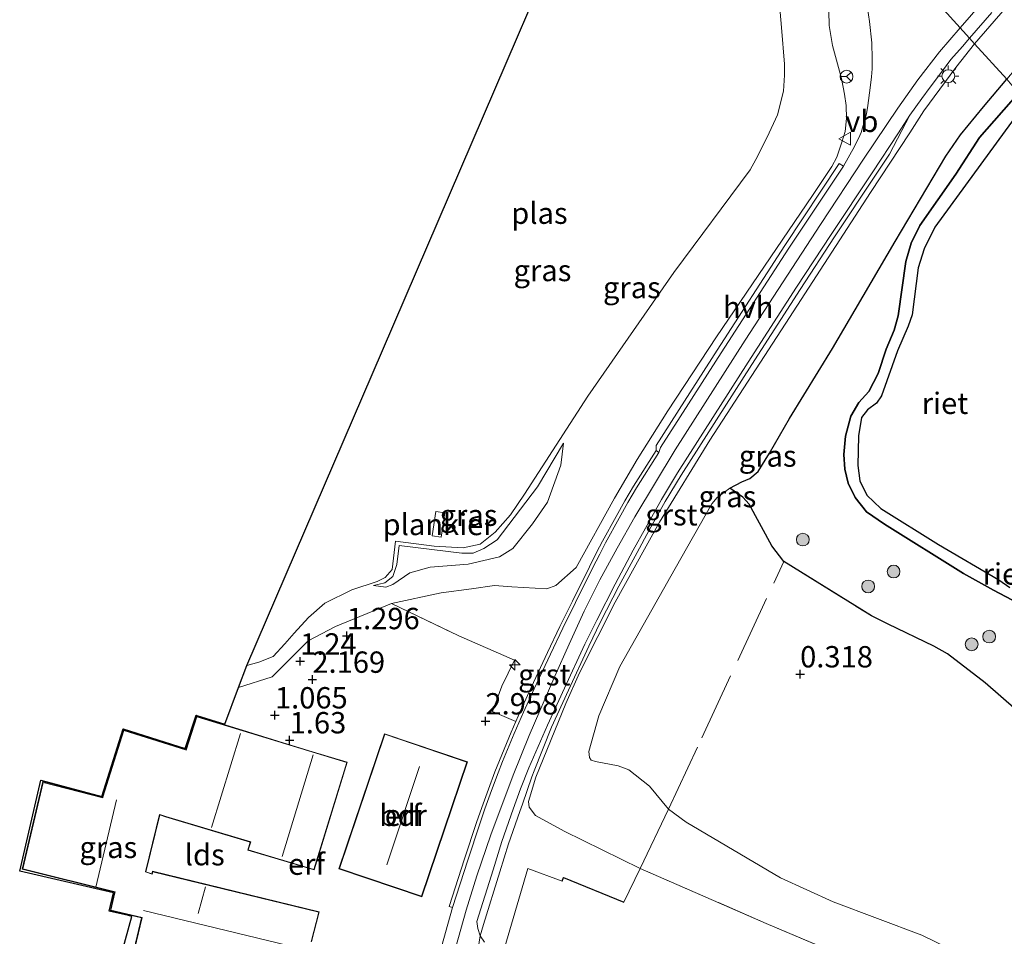
# Model space of a CAD drawing. Units: metres. Extents: x 201586 to 210004, y 506248 to 512503.
# Drawn here: x 201789 to 201904, y 506800 to 506908 of the extents above; entities that cross this region are included whole.
import ezdxf
from ezdxf.enums import TextEntityAlignment as Align

# ---------------------------------------------------------------- set-up
doc = ezdxf.new("R2010")
doc.units = ezdxf.units.M
doc.linetypes.add('IE-TERREINAFSCHEIDING', pattern=[10, 8, -2])
doc.layers.get('0').update_dxf_attribs({"lineweight": 25})
for name, color, linetype, lineweight in [('B-ME-AL-OVERIG-GV-B7', 7, 'BV-GELEIDERAIL', 18), ('B-ME-AL-OVERIG-S-B1', 7, 'Continuous', 18), ('B-ME-GR-BOOM-S-B1', 93, 'Continuous', 18), ('B-ME-GW-HOOGTEPUNT-S-B1', 10, 'Continuous', 25), ('B-ME-GW-KRUINLIJN-L-B1', 93, 'Continuous', 18), ('B-ME-GW-TEENLIJN-L-B1', 93, 'Continuous', 18), ('B-ME-IE-GRASLAND-GV-B6', 93, 'Continuous', 18), ('B-ME-IE-GRONDWERKLIJN-GROND_INGERICHT-GV-B6', 253, 'Continuous', 18), ('B-ME-IE-HULPGEOMETRIE-L-B1', 53, 'Continuous', 18), ('B-ME-IE-MEUBILAIR_WEGMEUBILAIR-LICHTMAST-S-B1', 8, 'Continuous', 18), ('B-ME-IE-RIET-GV-B6', 10, 'Continuous', 25), ('B-ME-IE-TERREINAFSCHEIDING-HAAGRASTER-L-B1', 10, 'Continuous', 25), ('B-ME-IE-TERREINAFSCHEIDING-RASTERHEKWERK-L-B1', 8, 'IE-TERREINAFSCHEIDING', 18), ('B-ME-KG-KADASTRAAL-DAKRAND-L-B1', 13, 'Continuous', 18), ('B-ME-KG-KADASTRAAL-NOKLIJN-L-B1', 13, 'Continuous', 18), ('B-ME-KG-KADASTRAAL-OPNAMEDTMGRENS-L-B1', 10, 'Continuous', 25), ('B-ME-OG-BEBOUWING-GV-B6', 173, 'Continuous', 18), ('B-ME-OG-WATER-GV-B6', 153, 'Continuous', 18), ('B-ME-VH-VERH_SOORT-BITUMEN-GV-B6', 8, 'IE-TERREINAFSCHEIDING-NATUURLIJK-HOUTWAL', 18), ('B-ME-VH-VERH_SOORT-GV-B6', 8, 'Continuous', 18), ('B-ME-VH-VERH_SOORT-HALF_VERHARDING-GV-B6', 8, 'IE-TERREINAFSCHEIDING-NATUURLIJK-HOUTWAL', 18), ('B-ME-VW-MEUBILAIR_WEGMEUBILAIR-RONA-S-B1', 8, 'Continuous', 18), ('B-ME-VW-MEUBILAIR_WEGMEUBILAIR-VERKEERSBORD-S-B1', 8, 'Continuous', 18)]:
    doc.layers.add(name, color=color, linetype=linetype, lineweight=lineweight)
doc.styles.add('NLCS-ISO', font='NLCS-ISO.TTF')
doc.linetypes.add('BV-GELEIDERAIL', pattern='A,10,-3,[108,NLCS.SHX,S=1,R=0,X=0,Y=0],-3', length=16)
doc.linetypes.add('IE-TERREINAFSCHEIDING-NATUURLIJK-HOUTWAL', pattern='A,7,-1.5,[67,NLCS.SHX,S=0.75,R=45,X=0,Y=0],-1.5,7,-1.5,[70,NLCS.SHX,S=0.75,R=0,X=0,Y=0],-1.5', length=20)

# ---------------------------------------------------------------- blocks, each defined once
blk = doc.blocks.new('verkeersbord')
for p, q in [((0, 0.75), (-0.75, -0.625)), ((0.75, -0.625), (0, 0.75)), ((-0.75, -0.625), (0.75, -0.625))]:
    blk.add_line(p, q)
blk = doc.blocks.new('wegwijzer')
for q in [(-0.53, -0.53), (0, 0.75), (0.53, -0.53)]:
    blk.add_line((0, 0), q)
blk.add_circle((0, 0), 0.75)
blk = doc.blocks.new('boom')
blk.add_hatch(color=256).paths.add_polyline_path([(-0.75, 0, 1), (0.75, 0, 1)])
blk.add_circle((0, 0), 0.75)
blk = doc.blocks.new('hecto')
for p, q in [((0, 0.625), (-0.625, 0)), ((0, -0.625), (0, 0.625)), ((-0.625, 0), (0.625, 0)), ((0.625, 0), (0, -0.625))]:
    blk.add_line(p, q)
blk = doc.blocks.new('hoogtepunt')
for p, q in [((-0.5, 0), (0.5, 0)), ((0, 0.5), (0, -0.5))]:
    blk.add_line(p, q)
blk = doc.blocks.new('lantaarnpaal')
for p, q in [((0, 0.75), (0, 1.25)), ((-0.75, 0), (-1.25, 0)), ((-0.88, 0.88), (-0.53, 0.53)), ((0.53, 0.53), (0.88, 0.88)), ((0.75, 0), (1.25, 0)), ((-0.53, -0.53), (-0.88, -0.88)), ((0, -0.75), (0, -1.25)), ((0.53, -0.53), (0.88, -0.88))]:
    blk.add_line(p, q)
blk.add_circle((0, 0), 0.75)

msp = doc.modelspace()

# ---------------------------------------------------------------- linework, layer by layer
at = {"layer": 'B-ME-AL-OVERIG-GV-B7'}
msp.add_polyline3d([(201838.827, 506849.911, -0.788), (201838.402, 506847.057, -0.773), (201837.356, 506847.213, -0.773), (201837.78, 506850.066, -0.789), (201838.827, 506849.911, -0.788)], dxfattribs=at)
at = {"layer": 'B-ME-GW-KRUINLIJN-L-B1'}
for points in [[(201900.8397, 506904.8613, 2.8541), (201906.1963, 506911.1075, 2.9293), (201911.631, 506917.2571, 2.9205), (201916.3607, 506922.6147, 2.9293), (201921.7572, 506929.2329, 2.9912), (201926.1424, 506934.8331, 3.053), (201930.0435, 506940.6084, 3.2121), (201934.7739, 506948.4504, 3.106), (201939.116, 506956.2897, 3.0265), (201943.7315, 506964.0469, 2.9647), (201948.1462, 506970.9699, 2.9558), (201952.5745, 506977.4416, 2.9823), (201956.3513, 506982.4394, 2.9647), (201959.3116, 506985.5455, 2.947), (201961.7119, 506987.6472, 2.9647), (201964.4466, 506989.4397, 3.0177), (201968.3603, 506991.7825, 2.9117), (201973.1411, 506994.2326, 2.4346), (201977.5152, 506996.2881, 1.825), (201981.0019, 506997.6063, 1.286), (201983.2211, 506998.0131, 0.7824), (201986.4412, 506997.8809, 0.164)], [(201899.1592, 506906.7212, 3.0193), (201904.7165, 506913.1711, 3.0938)], [(201883.7632, 506908.6841, 1.935), (201883.8182, 506906.9847, 1.935), (201884.2134, 506904.653, 2.169), (201885.2581, 506900.7924, 2.2626), (201885.625, 506898.9551, 2.5434), (201885.7956, 506897.6405, 2.6604), (201885.834, 506896.0919, 2.6604), (201885.6764, 506894.5667, 2.52), (201885.3146, 506893.3326, 2.5434), (201884.7014, 506891.5556, 2.6136), (201884.1099, 506890.4832, 2.7306), (201881.8701, 506887.0701, 2.6838), (201870.618, 506870.5328, 2.871), (201864.9223, 506861.8632, 2.9412), (201861.3495, 506856.1736, 3.0348), (201858.7006, 506851.6333, 3.0816), (201854.201, 506843.542, 3.201), (201851.798, 506841.431, 3.15), (201850.78, 506841.034, 2.988), (201846.659, 506841.277, 2.384), (201844.653, 506841.414, 2.247), (201841.948, 506841.036, 1.826), (201838.377, 506840.543, 1.41), (201832.592, 506839.297, 1.202), (201826.021, 506836.621, 1.256), (201822.823, 506834.933, 1.09), (201818.621, 506830.717, 0.709), (201814.676, 506829.478, 0.598)], [(201899.1592, 506906.7212, 3.0193), (201896.7337, 506903.8938, 2.9461), (201894.178, 506900.6419, 2.9315), (201891.8395, 506897.3136, 2.8291), (201887.8305, 506891.3371, 2.8291), (201882.7888, 506883.7051, 2.7268), (201873.9923, 506870.1528, 2.9754), (201865.7948, 506857.2985, 3.1948), (201861.081, 506849.4715, 3.2386), (201858.9977, 506845.7795, 3.2386), (201856.9756, 506842.0801, 3.2386), (201855.1139, 506838.3905, 3.1948), (201853.3668, 506834.5589, 3.2094), (201851.6971, 506830.8033, 3.2094), (201848.6779, 506823.8614, 3.1655), (201846.8203, 506819.1951, 3.1655), (201844.2111, 506812.2124, 3.107), (201842.5526, 506807.4074, 3.0193), (201841.3144, 506803.411, 2.99), (201835.9578, 506784.3417, 2.8876), (201834.5124, 506779.1181, 2.7999), (201827.9287, 506756.2587, 2.8584), (201818.781, 506724.7537, 3.1801)], [(201900.8397, 506904.8613, 2.8541), (201898.6316, 506902.0858, 2.6786), (201894.8888, 506897.004, 2.6786), (201893.256, 506894.4397, 2.6786), (201888.6453, 506887.4233, 2.6786), (201879.1777, 506872.8175, 2.7371), (201869.8262, 506858.4369, 3.0004), (201863.9488, 506848.8256, 3.0589), (201862.1948, 506845.6625, 3.0589), (201858.7516, 506839.4441, 3.0589), (201856.7487, 506835.4551, 3.0589), (201854.5915, 506831.1861, 3.0589), (201852.9866, 506827.5929, 3.0589), (201849.4691, 506818.9689, 3.0589), (201848.6315, 506816.1261, 2.8541), (201848.7133, 506815.4676, 2.8249), (201849.4334, 506814.4664, 2.6494), (201852.8037, 506812.6293, 2.2399), (201861.6826, 506808.2918, 1.7134)], [(201905.2089, 506839.7174, -0.3615), (201903.0379, 506840.8637, -0.3615), (201899.5391, 506842.8092, -0.3615), (201890.3003, 506848.6147, -0.3615), (201888.1763, 506850.0253, -0.3615), (201886.8485, 506851.7265, -0.3615), (201886.0375, 506853.399, -0.3615), (201885.6473, 506855.0526, -0.3615), (201885.518, 506856.7529, -0.3615), (201885.7255, 506858.9039, -0.3615), (201886.3317, 506861.234, -0.3615), (201887.2844, 506862.8317, -0.3615), (201888.4651, 506864.1336, -0.3615), (201889.5556, 506866.2407, -0.3615), (201890.4869, 506869.0868, -0.3615), (201891.4105, 506871.2987, -0.3615), (201891.9023, 506872.9889, -0.3615), (201892.7958, 506879.3559, -0.3615), (201893.3933, 506881.5094, -0.3615), (201894.4362, 506883.581, -0.3615), (201898.6397, 506889.5844, -0.3615), (201901.4124, 506893.8776, -0.3615), (201905.979, 506899.064, -0.315)], [(201830.482, 506841.425, -0.626), (201831.811, 506841.736, -0.626), (201832.721, 506842.475, -0.654), (201833.186, 506843.876, -0.734), (201833.466, 506846.097, -0.754), (201840.802, 506845.199, -0.731), (201842.152, 506845.2, -0.731), (201843.379, 506845.748, -0.731), (201844.96, 506846.757, -0.731), (201849.675, 506852.967, -0.627), (201852.717, 506858.064, -0.381)]]:
    msp.add_polyline3d(points, dxfattribs=at)
at = {"layer": 'B-ME-GW-TEENLIJN-L-B1'}
for points in [[(201904.6015, 506900.6972, -0.146), (201901.8598, 506897.4775, -0.1167), (201899.2026, 506894.1889, -0.2045), (201897.4757, 506891.6798, -0.146), (201891.554, 506881.7119, -0.2337), (201886.8696, 506873.6966, -0.0875), (201884.1941, 506869.1664, -0.2045), (201879.1791, 506860.9837, -0.029), (201876.833, 506856.8972, 0.1173), (201875.485, 506854.7565, 0.322), (201874.5259, 506853.9357, 0.673), (201873.5871, 506853.5392, 0.8485), (201872.1657, 506852.816, 0.9363), (201870.7117, 506851.7383, 0.9948), (201870.0671, 506850.9737, 1.0533), (201865.7689, 506843.3894, 1.0264), (201859.2949, 506831.9195, 1.0743), (201856.8689, 506826.1423, 1.0503), (201855.6744, 506821.9658, 1.0503), (201855.7689, 506821.2729, 1.0503), (201855.9659, 506820.9434, 1.0503), (201856.4671, 506820.7867, 0.9544), (201859.099, 506820.2917, 0.9304), (201860.3519, 506819.8456, 0.8345), (201862.7984, 506817.9078, 0.5946), (201865.01, 506815.2178, 0.6351), (201867.0543, 506813.6815, 0.6186), (201878.0972, 506807.1705, 0.4507), (201884.263, 506804.3902, 0.4027), (201894.6784, 506800.4482, 0.3308), (201899.2133, 506798.2434, 0.3548)], [(201852.717, 506858.064, -0.381), (201852.417, 506855.489, -0.264), (201850.839, 506851.161, -0.198), (201849.104, 506848.633, -0.066), (201846.784, 506845.765, 0.005), (201845.208, 506844.775, -0.041), (201841.554, 506843.926, -0.092), (201837.09, 506843.57, -0.513), (201834.734, 506842.893, -0.645), (201832.75, 506841.522, -0.726), (201831.915, 506841.227, -0.711), (201830.482, 506841.425, -0.626)]]:
    msp.add_polyline3d(points, dxfattribs=at)
at = {"layer": 'B-ME-IE-GRASLAND-GV-B6'}
for points in [[(201906.1963, 506911.1075, 2.9293), (201900.8397, 506904.8613, 2.8541), (201900.2495, 506905.5142, 2.9687), (201902.8692, 506908.4977, 2.9687)], [(201912.8855, 506910.4642, 0.2295), (201907.7861, 506904.4519, -0.0016), (201904.6015, 506900.6972, -0.146), (201900.8397, 506904.8613, 2.8541), (201906.1963, 506911.1075, 2.9293)], [(201815.66, 506832.064, -0.894), (201817.041, 506832.448, -0.894), (201818.717, 506833.105, -0.894), (201820.112, 506834.569, -0.894), (201821.167, 506835.84, -0.894), (201822.871, 506837.653, -0.894), (201824.78, 506839.358, -0.894), (201827.954, 506840.914, -0.894), (201830.921, 506841.883, -0.894), (201831.834, 506842.333, -0.894), (201832.639, 506843.271, -0.894), (201833.042, 506846.623, -0.894), (201837.579, 506846.038, -0.894), (201840.981, 506845.826, -0.894), (201842.954, 506846.274, -0.894), (201844.731, 506847.678, -0.894), (201846.504, 506849.699, -0.894), (201848.163, 506852.092, -0.894), (201855.563, 506863.5897, -0.894), (201865.6237, 506878.0777, -0.894), (201874.5564, 506890.0955, -0.894), (201875.2189, 506891.3036, -0.894), (201876.5729, 506893.9345, -0.894), (201877.7573, 506896.525, -0.894), (201878.4576, 506899.2965, -0.894), (201878.597, 506901.1645, -0.894), (201878.5666, 506902.4842, -0.894), (201878.2357, 506906.7438, -0.894), (201877.9974, 506909.4517, -0.894)], [(201888.295, 506909.005, 2.5938), (201888.545, 506907.4677, 2.5938), (201888.7967, 506904.9798, 2.6962), (201888.8464, 506903.1037, 2.6962), (201888.8372, 506901.9323, 2.6962), (201888.7724, 506900.9782, 2.6962), (201888.6311, 506899.6991, 2.6962), (201888.3549, 506897.6216, 2.6962), (201888.173, 506896.6634, 2.6962), (201887.5454, 506894.4809, 2.6962), (201887.4177, 506894.1131, 2.6962), (201886.7851, 506892.8049, 2.6962), (201885.483, 506890.5354, 2.6962)], [(201883.7632, 506908.6841, 1.935), (201883.8182, 506906.9847, 1.935), (201884.2134, 506904.653, 2.169), (201885.2581, 506900.7924, 2.2626), (201885.625, 506898.9551, 2.5434), (201885.7956, 506897.6405, 2.6604), (201885.834, 506896.0919, 2.6604), (201885.6764, 506894.5667, 2.52), (201885.3146, 506893.3326, 2.5434), (201884.7014, 506891.5556, 2.6136), (201884.1099, 506890.4832, 2.7306), (201881.8701, 506887.0701, 2.6838), (201870.618, 506870.5328, 2.871), (201864.9223, 506861.8632, 2.9412), (201861.3495, 506856.1736, 3.0348), (201858.7006, 506851.6333, 3.0816), (201854.201, 506843.542, 3.201), (201851.798, 506841.431, 3.15), (201850.78, 506841.034, 2.988), (201846.659, 506841.277, 2.384), (201844.653, 506841.414, 2.247), (201841.948, 506841.036, 1.826), (201838.377, 506840.543, 1.41), (201832.592, 506839.297, 1.202), (201826.021, 506836.621, 1.256), (201822.823, 506834.933, 1.09), (201818.621, 506830.717, 0.709), (201814.676, 506829.478, 0.598), (201815.66, 506832.064, -0.894)], [(201885.483, 506890.5354, 2.6962), (201884.9988, 506890.8344, 2.6962), (201878.6329, 506881.2323, 2.6962), (201870.69, 506868.9854, 2.9009), (201866.8611, 506863.0052, 3.1057), (201863.5542, 506857.81, 3.1466), (201863.5491, 506857.2048, 3.1466), (201860.9265, 506853.0624, 3.1466), (201859.8979, 506851.338, 3.1466), (201858.8756, 506849.4997, 3.1261), (201857.2889, 506846.595, 3.208), (201856.5946, 506845.2788, 3.1876), (201855.7543, 506843.6096, 3.249), (201853.7633, 506839.5922, 3.208), (201852.2682, 506836.6039, 3.208), (201850.8229, 506833.5632, 3.1876), (201848.934, 506829.4869, 3.1876), (201847.6711, 506826.7496, 3.1876), (201847.1218, 506825.4945, 3.1876), (201844.4037, 506826.6692, 3.0223), (201845.477, 506829.6243, 3.062), (201846.9767, 506832.664, 3.1814), (201840.4666, 506835.5125, 2.346), (201832.592, 506839.297, 1.202), (201838.377, 506840.543, 1.41), (201841.948, 506841.036, 1.826), (201844.653, 506841.414, 2.247), (201846.659, 506841.277, 2.384), (201850.78, 506841.034, 2.988), (201851.798, 506841.431, 3.15), (201854.201, 506843.542, 3.201), (201858.7006, 506851.6333, 3.0816), (201861.3495, 506856.1736, 3.0348), (201864.9223, 506861.8632, 2.9412), (201870.618, 506870.5328, 2.871), (201881.8701, 506887.0701, 2.6838), (201884.1099, 506890.4832, 2.7306), (201884.7014, 506891.5556, 2.6136), (201885.3146, 506893.3326, 2.5434), (201885.6764, 506894.5667, 2.52), (201885.834, 506896.0919, 2.6604), (201885.7956, 506897.6405, 2.6604), (201885.625, 506898.9551, 2.5434), (201885.2581, 506900.7924, 2.2626), (201884.2134, 506904.653, 2.169), (201883.8182, 506906.9847, 1.935), (201883.7632, 506908.6841, 1.935)], [(201842.9646, 506800.3866, 2.7881), (201843.3448, 506801.7191, 2.9419), (201845.259, 506807.8754, 3.0442), (201846.2938, 506811.1785, 3.0442), (201847.6013, 506814.9366, 3.1261), (201847.9058, 506815.821, 3.1261), (201849.0218, 506819.0237, 3.0922), (201849.2877, 506819.7198, 3.0922), (201851.2994, 506824.8421, 3.1261), (201853.2895, 506829.1743, 3.1466), (201855.6712, 506834.3246, 3.1261), (201857.0533, 506837.1472, 3.1261), (201859.2062, 506841.3537, 3.1466), (201861.3239, 506845.2954, 3.1261), (201862.7411, 506847.8933, 3.1466), (201864.6171, 506851.2413, 3.1466), (201866.486, 506854.3335, 3.1466), (201874.7526, 506867.3108, 2.9419), (201880.426, 506876.0829, 2.8395), (201884.4523, 506882.254, 2.7985), (201889.2547, 506889.4578, 2.7985), (201890.889, 506891.9402, 2.8202), (201893.2447, 506896.4929, 2.8405), (201894.6682, 506898.4571, 2.8804), (201895.6276, 506899.7732, 2.8804), (201896.9779, 506901.5381, 2.8804), (201898.0459, 506902.9999, 2.9009), (201899.4015, 506904.5469, 2.9419), (201900.2495, 506905.5142, 2.9687), (201900.8397, 506904.8613, 2.8541), (201898.6316, 506902.0858, 2.6786), (201894.8888, 506897.004, 2.6786), (201893.256, 506894.4397, 2.6786), (201888.6453, 506887.4233, 2.6786), (201879.1777, 506872.8175, 2.7371), (201869.8262, 506858.4369, 3.0004), (201863.9488, 506848.8256, 3.0589), (201862.1948, 506845.6625, 3.0589), (201858.7516, 506839.4441, 3.0589), (201856.7487, 506835.4551, 3.0589), (201854.5915, 506831.1861, 3.0589), (201852.9866, 506827.5929, 3.0589), (201849.4691, 506818.9689, 3.0589), (201848.6315, 506816.1261, 2.8541), (201848.7133, 506815.4676, 2.8249), (201849.4334, 506814.4664, 2.6494), (201852.8037, 506812.6293, 2.2399), (201861.6826, 506808.2918, 1.7134), (201859.7702, 506804.3192, 2.3868), (201852.7271, 506807.2325, 2.55), (201852.5395, 506806.7816, 2.55), (201848.5577, 506808.29, 2.6588), (201845.5788, 506798.1568, 2.6588)], [(201900.8397, 506904.8613, 2.8541), (201904.6015, 506900.6972, -0.146), (201901.8598, 506897.4775, -0.1167), (201899.2026, 506894.1889, -0.2045), (201897.4757, 506891.6798, -0.146), (201891.554, 506881.7119, -0.2337), (201886.8696, 506873.6966, -0.0875), (201884.1941, 506869.1664, -0.2045), (201879.1791, 506860.9837, -0.029), (201876.833, 506856.8972, 0.1173), (201875.485, 506854.7565, 0.322), (201874.5259, 506853.9357, 0.673), (201873.5871, 506853.5392, 0.8485), (201872.1657, 506852.816, 0.9363), (201870.7117, 506851.7383, 0.9948), (201870.0671, 506850.9737, 1.0533), (201865.7689, 506843.3894, 1.0264), (201859.2949, 506831.9195, 1.0743), (201856.8689, 506826.1423, 1.0503), (201855.6744, 506821.9658, 1.0503), (201855.7689, 506821.2729, 1.0503), (201855.9659, 506820.9434, 1.0503), (201856.4671, 506820.7867, 0.9544), (201859.099, 506820.2917, 0.9304), (201860.3519, 506819.8456, 0.8345), (201862.7984, 506817.9078, 0.5946), (201865.01, 506815.2178, 0.6351), (201861.6826, 506808.2918, 1.7134), (201852.8037, 506812.6293, 2.2399), (201849.4334, 506814.4664, 2.6494), (201848.7133, 506815.4676, 2.8249), (201848.6315, 506816.1261, 2.8541), (201849.4691, 506818.9689, 3.0589), (201852.9866, 506827.5929, 3.0589), (201854.5915, 506831.1861, 3.0589), (201856.7487, 506835.4551, 3.0589), (201858.7516, 506839.4441, 3.0589), (201862.1948, 506845.6625, 3.0589), (201863.9488, 506848.8256, 3.0589), (201869.8262, 506858.4369, 3.0004), (201879.1777, 506872.8175, 2.7371), (201888.6453, 506887.4233, 2.6786), (201893.256, 506894.4397, 2.6786), (201894.8888, 506897.004, 2.6786), (201898.6316, 506902.0858, 2.6786), (201900.8397, 506904.8613, 2.8541)], [(201830.482, 506841.425, -0.626), (201831.811, 506841.736, -0.626), (201832.721, 506842.475, -0.654), (201833.186, 506843.876, -0.734), (201833.466, 506846.097, -0.754), (201840.802, 506845.199, -0.731), (201842.152, 506845.2, -0.731), (201843.379, 506845.748, -0.731), (201844.96, 506846.757, -0.731), (201849.675, 506852.967, -0.627), (201852.717, 506858.064, -0.381), (201852.417, 506855.489, -0.264), (201850.839, 506851.161, -0.198), (201849.104, 506848.633, -0.066), (201846.784, 506845.765, 0.005), (201845.208, 506844.775, -0.041), (201841.554, 506843.926, -0.092), (201837.09, 506843.57, -0.513), (201834.734, 506842.893, -0.645), (201832.75, 506841.522, -0.726), (201831.915, 506841.227, -0.711), (201830.482, 506841.425, -0.626)], [(201852.717, 506858.064, -0.381), (201849.675, 506852.967, -0.627), (201844.96, 506846.757, -0.731), (201843.379, 506845.748, -0.731), (201842.152, 506845.2, -0.731), (201840.802, 506845.199, -0.731), (201833.466, 506846.097, -0.754), (201833.186, 506843.876, -0.734), (201832.721, 506842.475, -0.654), (201831.811, 506841.736, -0.626), (201830.482, 506841.425, -0.626), (201831.915, 506841.227, -0.711), (201832.75, 506841.522, -0.726), (201834.734, 506842.893, -0.645), (201837.09, 506843.57, -0.513), (201841.554, 506843.926, -0.092), (201845.208, 506844.775, -0.041), (201846.784, 506845.765, 0.005), (201849.104, 506848.633, -0.066), (201850.839, 506851.161, -0.198), (201852.417, 506855.489, -0.264), (201852.717, 506858.064, -0.381)], [(201800.713, 506797.282, 0.553), (201802.176, 506802.644, 0.564), (201801.803, 506802.751, 0.586), (201799.547, 506803.274, 0.695), (201800.042, 506805.414, 0.203), (201789.056, 506807.959, 0.118), (201791.526, 506818.621, 0.293), (201798.678, 506816.718, 0.259), (201801.155, 506824.62, 0.21), (201808.445, 506822.315, 0.216), (201809.709, 506826.226, 0.213), (201809.807, 506826.196, 0.213)], [(201809.807, 506826.196, 0.213), (201809.774, 506826.102, 0.213), (201808.51, 506822.19, 0.216), (201801.22, 506824.494, 0.21), (201798.745, 506816.597, 0.259), (201791.757, 506818.456, 0.293), (201789.349, 506808.187, 0.118), (201800.162, 506805.489, 0.203), (201799.667, 506803.349, 0.695), (201803.316, 506802.503, 0.518), (201802.47, 506798.851, 0.506)], [(201843.4487, 506799.6649, 2.7916), (201842.9646, 506800.3866, 2.7881)]]:
    msp.add_polyline3d(points, dxfattribs=at)
at = {"layer": 'B-ME-IE-GRONDWERKLIJN-GROND_INGERICHT-GV-B6'}
for points in [[(201899.2133, 506798.2434, 0.3548), (201894.6784, 506800.4482, 0.3308), (201884.263, 506804.3902, 0.4027), (201878.0972, 506807.1705, 0.4507), (201867.0543, 506813.6815, 0.6186), (201865.01, 506815.2178, 0.6351), (201862.7984, 506817.9078, 0.5946), (201860.3519, 506819.8456, 0.8345), (201859.099, 506820.2917, 0.9304), (201856.4671, 506820.7867, 0.9544), (201855.9659, 506820.9434, 1.0503), (201855.7689, 506821.2729, 1.0503), (201855.6744, 506821.9658, 1.0503), (201856.8689, 506826.1423, 1.0503), (201859.2949, 506831.9195, 1.0743), (201865.7689, 506843.3894, 1.0264), (201870.0671, 506850.9737, 1.0533), (201870.7117, 506851.7383, 0.9948), (201872.1657, 506852.816, 0.9363), (201873.7122, 506851.7452, 0.6433), (201874.435, 506850.9321, 0.5), (201877.0957, 506846.0715, -0.016), (201878.4888, 506844.212, -0.016), (201888.7651, 506837.8449, -0.047), (201890.7112, 506836.8679, -0.016), (201896.0771, 506834.2985, -0.016), (201897.6611, 506833.4225, -0.078), (201902.0902, 506830.0355, -0.016), (201914.2946, 506819.375, -0.233)], [(201823.226, 506799.715, 1.311), (201824.122, 506803.186, 1.65), (201804.616, 506807.962, 0.675), (201804.542, 506807.662, 0.675), (201803.839, 506807.884, 0.675), (201805.464, 506814.542, 0.468), (201806.136, 506814.325, 0.468), (201816.036, 506811.345, 1.142), (201815.751, 506810.414, 1.142), (201823.528, 506808.1, 1.65), (201827.403, 506820.708, 1.939), (201822.951, 506822.064, 1.958), (201821.804, 506822.415, 1.897), (201820.424, 506822.838, 1.684), (201814.626, 506824.615, 0.398), (201809.774, 506826.102, 0.213), (201809.807, 506826.196, 0.213), (201813.077, 506825.194, 0.339), (201814.676, 506829.478, 0.598), (201818.621, 506830.717, 0.709), (201822.823, 506834.933, 1.09), (201826.021, 506836.621, 1.256), (201832.592, 506839.297, 1.202), (201840.4666, 506835.5125, 2.346), (201846.9767, 506832.664, 3.1814), (201845.477, 506829.6243, 3.062), (201844.4037, 506826.6692, 3.0223), (201847.1218, 506825.4945, 3.1876)], [(201847.1218, 506825.4945, 3.1876), (201846.5688, 506824.2311, 3.1876), (201845.2107, 506820.9354, 3.0852), (201844.6874, 506819.6071, 3.0852), (201843.9242, 506817.5557, 3.0852), (201843.1382, 506815.4001, 3.0852), (201842.5306, 506813.6536, 3.0852), (201841.115, 506809.3883, 3.0442), (201839.3338, 506803.825, 2.9552), (201839.721, 506803.719, 2.9552), (201838.1717, 506798.1427, 2.9377)], [(201826.4102, 506808.2384, 1.8351), (201836.1309, 506804.953, 2.7699), (201841.479, 506820.7769, 2.7699), (201831.7584, 506824.0623, 1.8351), (201826.4102, 506808.2384, 1.8351)], [(201902.1035, 506785.7009, 1.8889), (201904.0284, 506790.1929, 0.7481), (201899.7486, 506791.9394, 0.7189), (201894.9258, 506794.0335, 0.9821), (201876.449, 506801.8224, 1.3916), (201861.6826, 506808.2918, 1.7134), (201865.01, 506815.2178, 0.6351), (201867.0543, 506813.6815, 0.6186), (201878.0972, 506807.1705, 0.4507), (201884.263, 506804.3902, 0.4027), (201894.6784, 506800.4482, 0.3308), (201899.2133, 506798.2434, 0.3548), (201902.9116, 506796.086, 0.3308), (201909.6607, 506791.754, 0.5946)], [(201845.5788, 506798.1568, 2.6588), (201848.5577, 506808.29, 2.6588), (201852.5395, 506806.7816, 2.55), (201852.7271, 506807.2325, 2.55), (201859.7702, 506804.3192, 2.3868), (201861.6826, 506808.2918, 1.7134), (201876.449, 506801.8224, 1.3916), (201894.9258, 506794.0335, 0.9821)], [(201842.3587, 506796.663, 2.7225), (201842.9646, 506800.3866, 2.7881), (201843.4487, 506799.6649, 2.7916)]]:
    msp.add_polyline3d(points, dxfattribs=at)
at = {"layer": 'B-ME-IE-HULPGEOMETRIE-L-B1'}
msp.add_polyline3d([(201864.351, 506945.25, -0.894), (201870.345, 506938.615, -0.894), (201880.726, 506927.125, 1.577), (201883.2984, 506924.2784, 1.8481), (201889.015, 506917.95, 2.178), (201890.2664, 506916.5648, 2.2261), (201892.4926, 506914.1007, 2.459), (201894.2731, 506912.1298, 2.7207), (201900.2495, 506905.5142, 2.9687), (201900.8397, 506904.8613, 2.8541), (201904.6015, 506900.6972, -0.146), (201905.979, 506899.064, -0.315), (201906.9444, 506898.1442, -0.68), (201951.2773, 506849.0553, -0.68), (201952.5274, 506847.6616, -0.3615), (201972.949, 506824.8975, -0.2666), (201997.0436, 506798.3636, 0.0742), (201999.2983, 506795.8781, 0.7907), (202001.3863, 506793.5665, 0.7626), (202003.0209, 506791.7574, 0.1086), (202004.676, 506789.926, -0.3884), (202022.168, 506770.564, -0.3884)], dxfattribs=at)
at = {"layer": 'B-ME-IE-RIET-GV-B6'}
for points in [[(201914.2946, 506819.375, -0.233), (201902.0902, 506830.0355, -0.016), (201897.6611, 506833.4225, -0.078), (201896.0771, 506834.2985, -0.016), (201890.7112, 506836.8679, -0.016), (201888.7651, 506837.8449, -0.047), (201878.4888, 506844.212, -0.016), (201877.0957, 506846.0715, -0.016), (201874.435, 506850.9321, 0.5), (201873.7122, 506851.7452, 0.6433), (201872.1657, 506852.816, 0.9363), (201873.5871, 506853.5392, 0.8485), (201874.5259, 506853.9357, 0.673), (201875.485, 506854.7565, 0.322), (201876.833, 506856.8972, 0.1173), (201879.1791, 506860.9837, -0.029), (201884.1941, 506869.1664, -0.2045), (201886.8696, 506873.6966, -0.0875), (201891.554, 506881.7119, -0.2337), (201897.4757, 506891.6798, -0.146), (201899.2026, 506894.1889, -0.2045), (201901.8598, 506897.4775, -0.1167), (201904.6015, 506900.6972, -0.146)], [(201905.2089, 506839.7174, -0.3615), (201903.0379, 506840.8637, -0.3615), (201899.5391, 506842.8092, -0.3615), (201890.3003, 506848.6147, -0.3615), (201888.1763, 506850.0253, -0.3615), (201886.8485, 506851.7265, -0.3615), (201886.0375, 506853.399, -0.3615), (201885.6473, 506855.0526, -0.3615), (201885.518, 506856.7529, -0.3615), (201885.7255, 506858.9039, -0.3615), (201886.3317, 506861.234, -0.3615), (201887.2844, 506862.8317, -0.3615), (201888.4651, 506864.1336, -0.3615), (201889.5556, 506866.2407, -0.3615), (201890.4869, 506869.0868, -0.3615), (201891.4105, 506871.2987, -0.3615), (201891.9023, 506872.9889, -0.3615), (201892.7958, 506879.3559, -0.3615), (201893.3933, 506881.5094, -0.3615), (201894.4362, 506883.581, -0.3615), (201898.6397, 506889.5844, -0.3615), (201901.4124, 506893.8776, -0.3615), (201905.979, 506899.064, -0.315)], [(201905.979, 506899.064, -0.315), (201901.4124, 506893.8776, -0.3615), (201898.6397, 506889.5844, -0.3615), (201894.4362, 506883.581, -0.3615), (201893.3933, 506881.5094, -0.3615), (201892.7958, 506879.3559, -0.3615), (201891.9023, 506872.9889, -0.3615), (201891.4105, 506871.2987, -0.3615), (201890.4869, 506869.0868, -0.3615), (201889.5556, 506866.2407, -0.3615), (201888.4651, 506864.1336, -0.3615), (201887.2844, 506862.8317, -0.3615), (201886.3317, 506861.234, -0.3615), (201885.7255, 506858.9039, -0.3615), (201885.518, 506856.7529, -0.3615), (201885.6473, 506855.0526, -0.3615), (201886.0375, 506853.399, -0.3615), (201886.8485, 506851.7265, -0.3615), (201888.1763, 506850.0253, -0.3615), (201890.3003, 506848.6147, -0.3615), (201899.5391, 506842.8092, -0.3615), (201903.0379, 506840.8637, -0.3615), (201905.2089, 506839.7174, -0.3615)], [(201906.9444, 506898.1442, -0.68), (201896.1928, 506883.3721, -0.68), (201894.9482, 506880.847, -0.68), (201894.2143, 506878.6287, -0.68), (201893.5436, 506873.1229, -0.68), (201893.0586, 506871.7705, -0.68), (201891.8096, 506868.8945, -0.68), (201889.9222, 506863.6422, -0.68), (201889.3661, 506862.7618, -0.68), (201888.2924, 506861.9907, -0.68), (201887.5929, 506861.0845, -0.68), (201887.2373, 506858.9339, -0.68), (201887.1851, 506855.4643, -0.68), (201887.4006, 506853.6583, -0.68), (201888.2069, 506852.0118, -0.68), (201889.8492, 506850.4343, -0.68), (201896.5935, 506846.2288, -0.68), (201903.6616, 506842.0947, -0.68), (201904.969, 506841.1843, -0.68)]]:
    msp.add_polyline3d(points, dxfattribs=at)
at = {"layer": 'B-ME-IE-TERREINAFSCHEIDING-HAAGRASTER-L-B1'}
msp.add_polyline3d([(201852.5395, 506806.7816, 2.55), (201852.7271, 506807.2325, 2.55), (201859.7702, 506804.3192, 2.3868)], dxfattribs=at)
at = {"layer": 'B-ME-IE-TERREINAFSCHEIDING-RASTERHEKWERK-L-B1'}
msp.add_line((201809.774, 506826.102, 0.213), (201809.807, 506826.196, 0.213), dxfattribs=at)
for points in [[(201859.7702, 506804.3192, 2.3868), (201861.6826, 506808.2918, 1.7134), (201865.01, 506815.2178, 0.6351), (201868.9069, 506823.561, 0.3561), (201878.4888, 506844.212, -0.016), (201888.7651, 506837.8449, -0.047), (201890.7112, 506836.8679, -0.016), (201896.0771, 506834.2985, -0.016), (201897.6611, 506833.4225, -0.078), (201902.0902, 506830.0355, -0.016), (201914.2946, 506819.375, -0.233), (201927.6568, 506804.6657, -0.109), (201938.4599, 506795.6404, 0.3871), (201940.2832, 506789.5825, 0.3561)], [(201832.592, 506839.297, 1.202), (201840.4666, 506835.5125, 2.346), (201846.9767, 506832.664, 3.1814), (201845.477, 506829.6243, 3.062), (201844.4037, 506826.6692, 3.0223)], [(201861.6826, 506808.2918, 1.7134), (201876.449, 506801.8224, 1.3916), (201894.9258, 506794.0335, 0.9821), (201899.7486, 506791.9394, 0.7189), (201904.0284, 506790.1929, 0.7481)]]:
    msp.add_polyline3d(points, dxfattribs=at)
at = {"layer": 'B-ME-KG-KADASTRAAL-DAKRAND-L-B1'}
for points in [[(201802.55, 506798.941, 3.106), (201803.376, 506802.54, 2.894), (201799.727, 506803.386, 2.982), (201800.199, 506805.428, 2.994), (201800.223, 506805.526, 4.927), (201789.439, 506808.226, 2.842), (201791.814, 506818.358, 2.815), (201798.779, 506816.536, 5.153), (201798.807, 506816.631, 3.135), (201801.253, 506824.431, 2.391), (201808.447, 506822.156, 2.459), (201808.543, 506822.128, 3.133), (201809.806, 506826.04, 3.216), (201827.368, 506820.699, 3.374)], [(201826.4736, 506808.2697, 5.1567), (201831.7897, 506823.9989, 5.1567), (201841.4157, 506820.7456, 5.2565), (201836.0996, 506805.0164, 5.2565), (201826.4736, 506808.2697, 5.1567)], [(201827.368, 506820.699, 3.374), (201823.506, 506808.154, 3.392), (201815.813, 506810.447, 3.454), (201816.099, 506811.378, 3.455), (201806.149, 506814.373, 3.168), (201805.573, 506814.564, 3.148), (201805.414, 506814.611, 3.973), (201803.766, 506807.87, 4.015), (201804.579, 506807.601, 3.419), (201804.653, 506807.901, 3.257), (201824.082, 506803.158, 3.046), (201823.184, 506799.688, 5.803)]]:
    msp.add_polyline3d(points, dxfattribs=at)
at = {"layer": 'B-ME-KG-KADASTRAAL-NOKLIJN-L-B1'}
for p, q in [((201814.903, 506824.102, 4.509), (201811.506, 506813.066, 4.654)), ((201823.401, 506821.597, 4.598), (201819.796, 506809.67, 4.72)), ((201832.0211, 506808.6986, 9.99), (201835.868, 506820.2268, 9.99)), ((201800.402, 506816.333, 5.643), (201797.971, 506806.099, 5.546)), ((201810.7917, 506806.1396, 5.9937), (201809.9456, 506803.0058, 5.9937)), ((201803.543, 506803.373, 7.241), (201822.904, 506798.69, 7.064))]:
    msp.add_line(p, q, dxfattribs=at)
at = {"layer": 'B-ME-KG-KADASTRAAL-OPNAMEDTMGRENS-L-B1'}
msp.add_polyline3d([(201800.713, 506797.282, 0.553), (201802.176, 506802.644, 0.564), (201801.803, 506802.751, 0.586), (201799.547, 506803.274, 0.695), (201800.042, 506805.414, 0.203), (201789.056, 506807.959, 0.118), (201791.526, 506818.621, 0.293), (201798.678, 506816.718, 0.259), (201801.155, 506824.62, 0.21), (201808.445, 506822.315, 0.216), (201809.709, 506826.226, 0.213), (201809.807, 506826.196, 0.213), (201813.077, 506825.194, 0.339), (201814.676, 506829.478, 0.598), (201815.66, 506832.064, -0.894), (201831.528, 506868.951, -0.894), (201864.351, 506945.25, -0.894)], dxfattribs=at)
at = {"layer": 'B-ME-OG-BEBOUWING-GV-B6'}
for points in [[(201802.47, 506798.851, 0.506), (201803.316, 506802.503, 0.518), (201799.667, 506803.349, 0.695), (201800.162, 506805.489, 0.203), (201789.349, 506808.187, 0.118), (201791.757, 506818.456, 0.293), (201798.745, 506816.597, 0.259), (201801.22, 506824.494, 0.21), (201808.51, 506822.19, 0.216), (201809.774, 506826.102, 0.213)], [(201809.774, 506826.102, 0.213), (201814.626, 506824.615, 0.398), (201820.424, 506822.838, 1.684), (201821.804, 506822.415, 1.897), (201822.951, 506822.064, 1.958), (201827.403, 506820.708, 1.939), (201823.528, 506808.1, 1.65), (201815.751, 506810.414, 1.142), (201816.036, 506811.345, 1.142), (201806.136, 506814.325, 0.468), (201805.464, 506814.542, 0.468), (201803.839, 506807.884, 0.675), (201804.542, 506807.662, 0.675), (201804.616, 506807.962, 0.675), (201824.122, 506803.186, 1.65), (201823.226, 506799.715, 1.311)], [(201826.4102, 506808.2384, 1.8351), (201831.7584, 506824.0623, 1.8351), (201841.479, 506820.7769, 2.7699), (201836.1309, 506804.953, 2.7699), (201826.4102, 506808.2384, 1.8351)]]:
    msp.add_polyline3d(points, dxfattribs=at)
at = {"layer": 'B-ME-OG-WATER-GV-B6'}
for points in [[(201815.66, 506832.064, -0.894), (201831.528, 506868.951, -0.894), (201864.351, 506945.25, -0.894)], [(201877.9974, 506909.4517, -0.894), (201878.2357, 506906.7438, -0.894), (201878.5666, 506902.4842, -0.894), (201878.597, 506901.1645, -0.894), (201878.4576, 506899.2965, -0.894), (201877.7573, 506896.525, -0.894), (201876.5729, 506893.9345, -0.894), (201875.2189, 506891.3036, -0.894), (201874.5564, 506890.0955, -0.894), (201865.6237, 506878.0777, -0.894), (201855.563, 506863.5897, -0.894), (201848.163, 506852.092, -0.894), (201846.504, 506849.699, -0.894), (201844.731, 506847.678, -0.894), (201842.954, 506846.274, -0.894), (201840.981, 506845.826, -0.894), (201837.579, 506846.038, -0.894), (201833.042, 506846.623, -0.894), (201832.639, 506843.271, -0.894), (201831.834, 506842.333, -0.894), (201830.921, 506841.883, -0.894), (201827.954, 506840.914, -0.894), (201824.78, 506839.358, -0.894), (201822.871, 506837.653, -0.894), (201821.167, 506835.84, -0.894), (201820.112, 506834.569, -0.894), (201818.717, 506833.105, -0.894), (201817.041, 506832.448, -0.894), (201815.66, 506832.064, -0.894)], [(201904.969, 506841.1843, -0.68), (201903.6616, 506842.0947, -0.68), (201896.5935, 506846.2288, -0.68), (201889.8492, 506850.4343, -0.68), (201888.2069, 506852.0118, -0.68), (201887.4006, 506853.6583, -0.68), (201887.1851, 506855.4643, -0.68), (201887.2373, 506858.9339, -0.68), (201887.5929, 506861.0845, -0.68), (201888.2924, 506861.9907, -0.68), (201889.3661, 506862.7618, -0.68), (201889.9222, 506863.6422, -0.68), (201891.8096, 506868.8945, -0.68), (201893.0586, 506871.7705, -0.68), (201893.5436, 506873.1229, -0.68), (201894.2143, 506878.6287, -0.68), (201894.9482, 506880.847, -0.68), (201896.1928, 506883.3721, -0.68), (201906.9444, 506898.1442, -0.68)]]:
    msp.add_polyline3d(points, dxfattribs=at)
at = {"layer": 'B-ME-VH-VERH_SOORT-BITUMEN-GV-B6'}
for points in [[(201894.2731, 506912.1298, 2.7207), (201900.2495, 506905.5142, 2.9687), (201899.4015, 506904.5469, 2.9419), (201898.0459, 506902.9999, 2.9009), (201896.9779, 506901.5381, 2.8804), (201895.6276, 506899.7732, 2.8804), (201894.6682, 506898.4571, 2.8804), (201893.2447, 506896.4929, 2.8405), (201891.9218, 506894.4311, 2.8395), (201888.8319, 506889.7379, 2.7985), (201884.0289, 506882.5332, 2.7985), (201880.0007, 506876.3592, 2.8395), (201874.3258, 506867.5847, 2.9419), (201866.055, 506854.6009, 3.1466), (201864.1787, 506851.4965, 3.1466), (201862.2972, 506848.1387, 3.1466), (201860.8779, 506845.5369, 3.1261), (201858.757, 506841.5892, 3.1466), (201856.5998, 506837.3742, 3.1261), (201855.2132, 506834.5426, 3.1261), (201852.8289, 506829.3866, 3.1466), (201850.8366, 506825.0496, 3.1261), (201848.6506, 506820.0553, 3.1261), (201847.6959, 506817.6222, 3.1261), (201846.8169, 506815.2081, 3.1261), (201845.5055, 506811.4391, 3.0442), (201844.4666, 506808.1227, 3.0442), (201842.5853, 506802.0721, 2.9438), (201842.6907, 506801.2629, 2.9438), (201842.9646, 506800.3866, 2.7881), (201842.3587, 506796.663, 2.7225)], [(201902.8692, 506908.4977, 2.9687), (201900.2495, 506905.5142, 2.9687), (201894.2731, 506912.1298, 2.7207)], [(201838.1717, 506798.1427, 2.9377), (201839.721, 506803.719, 2.9552), (201841.4966, 506809.2638, 3.0442), (201842.9107, 506813.5244, 3.0852), (201843.5163, 506815.2653, 3.0852), (201844.3009, 506817.417, 3.0852), (201845.0623, 506819.4635, 3.0852), (201845.583, 506820.7853, 3.0852), (201846.9383, 506824.0742, 3.1876), (201848.0372, 506826.585, 3.1876), (201849.2984, 506829.3184, 3.1876), (201851.1862, 506833.3927, 3.1876), (201852.629, 506836.4279, 3.208), (201854.1227, 506839.4133, 3.208), (201856.1134, 506843.4302, 3.249), (201856.9514, 506845.0949, 3.1876), (201857.6426, 506846.4052, 3.208), (201859.2272, 506849.3059, 3.1261), (201860.2458, 506851.1376, 3.1466), (201861.2685, 506852.8522, 3.1466), (201863.8883, 506856.99, 3.1466), (201864.0761, 506857.5707, 3.1466), (201867.3405, 506862.6991, 3.1057), (201871.1681, 506868.6773, 2.9009), (201879.1086, 506880.9204, 2.6962), (201885.483, 506890.5354, 2.6962), (201886.7851, 506892.8049, 2.6962), (201887.4177, 506894.1131, 2.6962), (201887.5454, 506894.4809, 2.6962), (201888.173, 506896.6634, 2.6962), (201888.3549, 506897.6216, 2.6962), (201888.6311, 506899.6991, 2.6962), (201888.7724, 506900.9782, 2.6962), (201888.8372, 506901.9323, 2.6962), (201888.8464, 506903.1037, 2.6962), (201888.7967, 506904.9798, 2.6962), (201888.545, 506907.4677, 2.5938), (201888.295, 506909.005, 2.5938)]]:
    msp.add_polyline3d(points, dxfattribs=at)
at = {"layer": 'B-ME-VH-VERH_SOORT-GV-B6'}
for points in [[(201842.9646, 506800.3866, 2.7881), (201842.6907, 506801.2629, 2.9438), (201842.5853, 506802.0721, 2.9438), (201844.4666, 506808.1227, 3.0442), (201845.5055, 506811.4391, 3.0442), (201846.8169, 506815.2081, 3.1261), (201847.6959, 506817.6222, 3.1261), (201848.6506, 506820.0553, 3.1261), (201850.8366, 506825.0496, 3.1261), (201852.8289, 506829.3866, 3.1466), (201855.2132, 506834.5426, 3.1261), (201856.5998, 506837.3742, 3.1261), (201858.757, 506841.5892, 3.1466), (201860.8779, 506845.5369, 3.1261), (201862.2972, 506848.1387, 3.1466), (201864.1787, 506851.4965, 3.1466), (201866.055, 506854.6009, 3.1466), (201874.3258, 506867.5847, 2.9419), (201880.0007, 506876.3592, 2.8395), (201884.0289, 506882.5332, 2.7985), (201888.8319, 506889.7379, 2.7985), (201891.9218, 506894.4311, 2.8395), (201893.2447, 506896.4929, 2.8405), (201890.889, 506891.9402, 2.8202), (201889.2547, 506889.4578, 2.7985), (201884.4523, 506882.254, 2.7985), (201880.426, 506876.0829, 2.8395), (201874.7526, 506867.3108, 2.9419), (201866.486, 506854.3335, 3.1466), (201864.6171, 506851.2413, 3.1466), (201862.7411, 506847.8933, 3.1466), (201861.3239, 506845.2954, 3.1261), (201859.2062, 506841.3537, 3.1466), (201857.0533, 506837.1472, 3.1261), (201855.6712, 506834.3246, 3.1261), (201853.2895, 506829.1743, 3.1466), (201851.2994, 506824.8421, 3.1261), (201849.2877, 506819.7198, 3.0922), (201849.0218, 506819.0237, 3.0922), (201847.9058, 506815.821, 3.1261), (201847.6013, 506814.9366, 3.1261), (201846.2938, 506811.1785, 3.0442), (201845.259, 506807.8754, 3.0442), (201843.3448, 506801.7191, 2.9419), (201842.9646, 506800.3866, 2.7881)], [(201839.721, 506803.719, 2.9552), (201839.3338, 506803.825, 2.9552), (201841.115, 506809.3883, 3.0442), (201842.5306, 506813.6536, 3.0852), (201843.1382, 506815.4001, 3.0852), (201843.9242, 506817.5557, 3.0852), (201844.6874, 506819.6071, 3.0852), (201845.2107, 506820.9354, 3.0852), (201846.5688, 506824.2311, 3.1876), (201847.1218, 506825.4945, 3.1876), (201847.6711, 506826.7496, 3.1876), (201848.934, 506829.4869, 3.1876), (201850.8229, 506833.5632, 3.1876), (201852.2682, 506836.6039, 3.208), (201853.7633, 506839.5922, 3.208), (201855.7543, 506843.6096, 3.249), (201856.5946, 506845.2788, 3.1876), (201857.2889, 506846.595, 3.208), (201858.8756, 506849.4997, 3.1261), (201859.8979, 506851.338, 3.1466), (201860.9265, 506853.0624, 3.1466), (201863.5491, 506857.2048, 3.1466), (201863.8883, 506856.99, 3.1466), (201861.2685, 506852.8522, 3.1466), (201860.2458, 506851.1376, 3.1466), (201859.2272, 506849.3059, 3.1261), (201857.6426, 506846.4052, 3.208), (201856.9514, 506845.0949, 3.1876), (201856.1134, 506843.4302, 3.249), (201854.1227, 506839.4133, 3.208), (201852.629, 506836.4279, 3.208), (201851.1862, 506833.3927, 3.1876), (201849.2984, 506829.3184, 3.1876), (201848.0372, 506826.585, 3.1876), (201846.9383, 506824.0742, 3.1876), (201845.583, 506820.7853, 3.0852), (201845.0623, 506819.4635, 3.0852), (201844.3009, 506817.417, 3.0852), (201843.5163, 506815.2653, 3.0852), (201842.9107, 506813.5244, 3.0852), (201841.4966, 506809.2638, 3.0442), (201839.721, 506803.719, 2.9552)]]:
    msp.add_polyline3d(points, dxfattribs=at)
at = {"layer": 'B-ME-VH-VERH_SOORT-HALF_VERHARDING-GV-B6'}
msp.add_polyline3d([(201885.483, 506890.5354, 2.6962), (201879.1086, 506880.9204, 2.6962), (201871.1681, 506868.6773, 2.9009), (201867.3405, 506862.6991, 3.1057), (201864.0761, 506857.5707, 3.1466), (201863.8883, 506856.99, 3.1466), (201863.5491, 506857.2048, 3.1466), (201863.5542, 506857.81, 3.1466), (201866.8611, 506863.0052, 3.1057), (201870.69, 506868.9854, 2.9009), (201878.6329, 506881.2323, 2.6962), (201884.9988, 506890.8344, 2.6962), (201885.483, 506890.5354, 2.6962)], dxfattribs=at)

# ---------------------------------------------------------------- block references
at = {"layer": 'B-ME-AL-OVERIG-S-B1', "rotation": 90}
msp.add_blockref('hecto', (201847.0345, 506832.1093, 3.143), dxfattribs=at)
at = {"layer": 'B-ME-GR-BOOM-S-B1', "rotation": 90}
for p in [(201880.7305, 506846.7908, -0.1641), (201891.3544, 506843.047, -0.0705), (201888.3776, 506841.3024, -0.0705), (201900.4869, 506834.5257, -0.0003), (201902.5461, 506835.4328, 0.0699)]:
    msp.add_blockref('boom', p, dxfattribs=at)
at = {"layer": 'B-ME-GW-HOOGTEPUNT-S-B1', "rotation": 90}
for p in [(201827.361, 506835.517, 1.296), (201827.361, 506835.517, 1.296), (201821.878, 506832.538, 1.24), (201821.878, 506832.538, 1.24), (201823.316, 506830.408, 2.169), (201823.316, 506830.408, 2.169), (201880.414, 506831.039, 0.318), (201880.414, 506831.039, 0.318), (201818.935, 506826.233, 1.065), (201818.935, 506826.233, 1.065), (201843.575, 506825.531, 2.958), (201843.575, 506825.531, 2.958), (201820.659, 506823.316, 1.63), (201820.659, 506823.316, 1.63)]:
    msp.add_blockref('hoogtepunt', p, dxfattribs=at)
at = {"layer": 'B-ME-IE-MEUBILAIR_WEGMEUBILAIR-LICHTMAST-S-B1', "rotation": 90}
msp.add_blockref('lantaarnpaal', (201897.7611, 506901.0629, 2.6786), dxfattribs=at)
at = {"layer": 'B-ME-VW-MEUBILAIR_WEGMEUBILAIR-RONA-S-B1', "rotation": 90}
msp.add_blockref('wegwijzer', (201885.8474, 506901.0058, 2.5321), dxfattribs=at)
at = {"layer": 'B-ME-VW-MEUBILAIR_WEGMEUBILAIR-VERKEERSBORD-S-B1', "rotation": 90}
msp.add_blockref('verkeersbord', (201885.6899, 506893.7383, 2.604), dxfattribs=at)

# ---------------------------------------------------------------- texts
at = {"layer": 'B-ME-AL-OVERIG-GV-B7', "ltscale": 0.2, "style": 'NLCS-ISO'}
msp.add_text('plankier', height=2.5, dxfattribs=at).set_placement((201838.09135, 506848.56189), align=Align.MIDDLE_CENTER)
at = {"layer": 'B-ME-GW-HOOGTEPUNT-S-B1', "ltscale": 0.2, "style": 'NLCS-ISO'}
for s, p in [('1.296', (201827.361, 506835.517, 1.296)), ('1.296', (201827.361, 506835.517, 1.296)), ('1.24', (201821.878, 506832.538, 1.24)), ('1.24', (201821.878, 506832.538, 1.24)), ('0.318', (201880.414, 506831.039, 0.318)), ('0.318', (201880.414, 506831.039, 0.318)), ('2.169', (201823.316, 506830.408, 2.169)), ('2.169', (201823.316, 506830.408, 2.169)), ('1.065', (201818.935, 506826.233, 1.065)), ('1.065', (201818.935, 506826.233, 1.065)), ('2.958', (201843.575, 506825.531, 2.958)), ('2.958', (201843.575, 506825.531, 2.958)), ('1.63', (201820.659, 506823.316, 1.63)), ('1.63', (201820.659, 506823.316, 1.63))]:
    msp.add_text(s, height=2.5, dxfattribs=at).set_placement(p, align=Align.BOTTOM_LEFT)
at = {"layer": 'B-ME-IE-GRASLAND-GV-B6', "ltscale": 0.2, "style": 'NLCS-ISO'}
for p in [(201850.255, 506878.3015), (201860.7192, 506876.30975), (201876.6165, 506856.57655), (201871.90215, 506851.8355), (201841.5995, 506849.6455), (201841.5995, 506849.6455), (201799.4315, 506810.7505)]:
    msp.add_text('gras', height=2.5, dxfattribs=at).set_placement(p, align=Align.MIDDLE_CENTER)
at = {"layer": 'B-ME-IE-GRONDWERKLIJN-GROND_INGERICHT-GV-B6', "ltscale": 0.2, "style": 'NLCS-ISO'}
for p in [(201833.94462, 506814.50764), (201822.63453, 506808.78304)]:
    msp.add_text('erf', height=2.5, dxfattribs=at).set_placement(p, align=Align.MIDDLE_CENTER)
at = {"layer": 'B-ME-IE-RIET-GV-B6', "ltscale": 0.2, "style": 'NLCS-ISO'}
for p in [(201897.37395, 506862.75319), (201904.50768, 506842.77183)]:
    msp.add_text('riet', height=2.5, dxfattribs=at).set_placement(p, align=Align.MIDDLE_CENTER)
at = {"layer": 'B-ME-OG-BEBOUWING-GV-B6', "ltscale": 0.2, "style": 'NLCS-ISO'}
for s, p in [('bdr', (201833.94462, 506814.50764)), ('lds', (201810.71438, 506809.89112))]:
    msp.add_text(s, height=2.5, dxfattribs=at).set_placement(p, align=Align.MIDDLE_CENTER)
at = {"layer": 'B-ME-OG-WATER-GV-B6', "ltscale": 0.2, "style": 'NLCS-ISO'}
msp.add_text('plas', height=2.5, dxfattribs=at).set_placement((201849.89538, 506885.01414), align=Align.MIDDLE_CENTER)
at = {"layer": 'B-ME-VH-VERH_SOORT-GV-B6', "ltscale": 0.2, "style": 'NLCS-ISO'}
for p in [(201865.35149, 506849.69636), (201850.46345, 506830.96191)]:
    msp.add_text('grst', height=2.5, dxfattribs=at).set_placement(p, align=Align.MIDDLE_CENTER)
at = {"layer": 'B-ME-VH-VERH_SOORT-HALF_VERHARDING-GV-B6', "ltscale": 0.2, "style": 'NLCS-ISO'}
msp.add_text('hvh', height=2.5, dxfattribs=at).set_placement((201874.32773, 506874.00561), align=Align.MIDDLE_CENTER)
at = {"layer": 'B-ME-VW-MEUBILAIR_WEGMEUBILAIR-VERKEERSBORD-S-B1', "ltscale": 0.2, "style": 'NLCS-ISO'}
msp.add_text('vb', height=2.5, dxfattribs=at).set_placement((201885.6899, 506893.7383, 2.604), align=Align.BOTTOM_LEFT)

doc.saveas('drawing.dxf')
